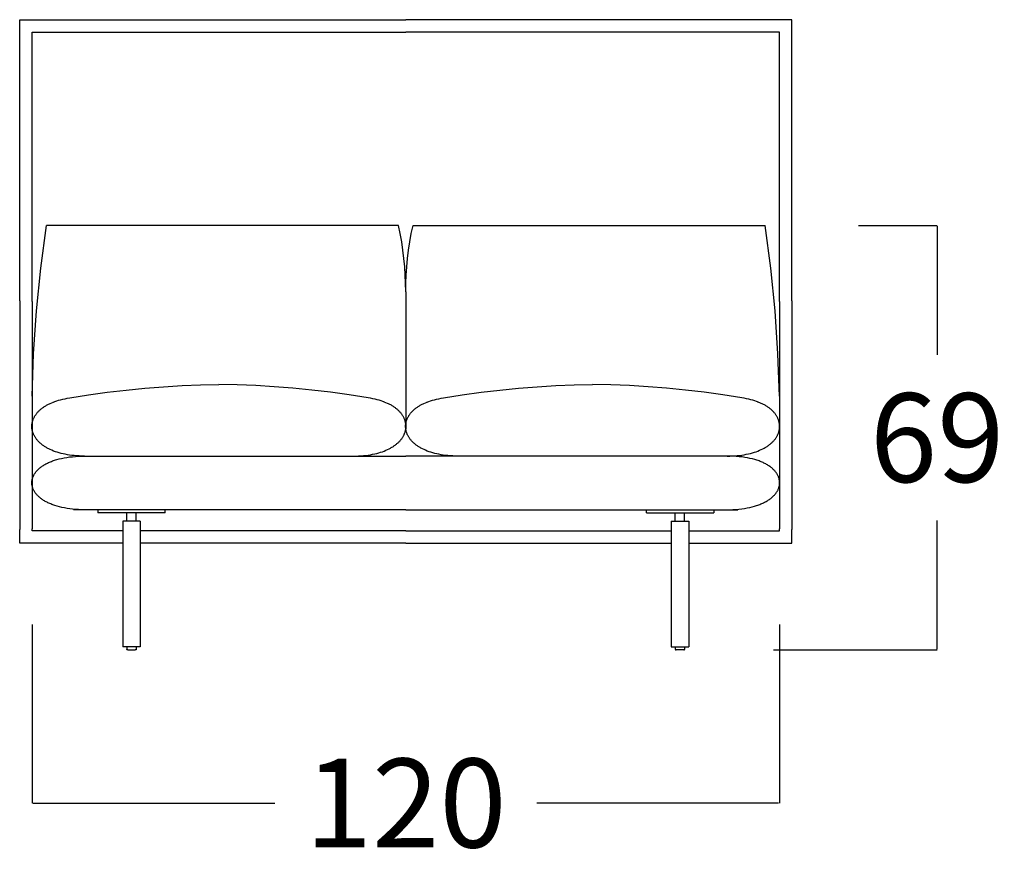
# Model space of a CAD drawing. Units: millimetres. Extents: x 0 to 2883, y -132 to 243.
# Drawn here: x 652 to 668, y 0 to 14 of the extents above; entities that cross this region are included whole.
import ezdxf

# ---------------------------------------------------------------- set-up
doc = ezdxf.new("R2010")
doc.units = ezdxf.units.MM
doc.header["$MEASUREMENT"] = 0
doc.layers.add('COTAS', color=7, linetype='Continuous', true_color=0x000000)
doc.styles.add('ArialMT', font='arial.ttf')
doc.dimstyles.new('Esquema', dxfattribs={"dimscale": 0.3, "dimtxt": 4.75, "dimasz": 0.05, "dimexe": 0, "dimexo": 5, "dimgap": 2, "dimtad": 0, "dimtih": 1, "dimtoh": 1, "dimdec": 0, "dimlfac": 10, "dimzin": 1, "dimdsep": 46, "dimtxsty": 'ArialMT', "dimcen": 1.5, "dimadec": 0, "dimazin": 0, "dimtfac": 1, "dimtdec": 4, "dimtix": 1, "dimtmove": 1, "dimatfit": 3, "dimfxl": 0, "dimtolj": 1, "dimtzin": 1, "dimarcsym": 0})

# ---------------------------------------------------------------- blocks, each defined once
blk = doc.blocks.new('*D433')
at = {"layer": 'COTAS', "color": 0, "lineweight": -2}
for p, q in [((652.248, 4.108), (652.248, 1.242)), ((664.246, 4.108), (664.246, 1.242)), ((652.263, 1.242), (656.144, 1.242)), ((664.231, 1.242), (660.35, 1.242))]:
    blk.add_line(p, q, dxfattribs=at)
at = {"layer": 'COTAS', "color": 0}
for points in [[(652.263, 1.245), (652.263, 1.24), (652.248, 1.242)], [(664.231, 1.24), (664.231, 1.245), (664.246, 1.242)]]:
    blk.add_solid(points, dxfattribs=at)
at = {"layer": 'Defpoints', "color": 0}
for p in [(652.248, 5.608), (664.246, 5.608), (664.246, 1.242)]:
    blk.add_point(p, dxfattribs=at)
at = {"layer": 'COTAS', "color": 0, "insert": (658.247, 1.242), "char_height": 1.425, "attachment_point": 5, "style": 'ArialMT'}
blk.add_mtext('\\A1;120', dxfattribs=at)
blk = doc.blocks.new('*D438')
at = {"layer": 'COTAS', "color": 0, "lineweight": -2}
for p, q in [((665.513, 10.509), (666.777, 10.509)), ((666.777, 10.494), (666.777, 8.43)), ((666.777, 3.712), (666.777, 5.775)), ((664.149, 3.697), (666.777, 3.697))]:
    blk.add_line(p, q, dxfattribs=at)
at = {"layer": 'COTAS', "color": 0}
for points in [[(666.779, 10.494), (666.774, 10.494), (666.777, 10.509)], [(666.774, 3.712), (666.779, 3.712), (666.777, 3.697)]]:
    blk.add_solid(points, dxfattribs=at)
at = {"layer": 'Defpoints', "color": 0}
for p in [(664.013, 10.509), (666.777, 10.509), (662.649, 3.697)]:
    blk.add_point(p, dxfattribs=at)
at = {"layer": 'COTAS', "color": 0, "insert": (666.777, 7.103), "char_height": 1.425, "attachment_point": 5, "style": 'ArialMT'}
blk.add_mtext('\\A1;69', dxfattribs=at)

msp = doc.modelspace()

# ---------------------------------------------------------------- linework, layer by layer
for points in [[(652.05, 9.297), (652.05, 13.808), (658.247, 13.808)], [(664.445, 9.297), (664.445, 13.808), (658.247, 13.808)], [(652.248, 9.287), (652.248, 13.608), (658.247, 13.608)], [(664.246, 9.287), (664.246, 13.608), (658.247, 13.608)], [(652.248, 7.768), (652.273, 8.45), (652.32, 9.137), (652.389, 9.824), (652.48, 10.509)], [(658.131, 10.509), (652.48, 10.509)], [(658.247, 9.445), (658.245, 9.579), (658.24, 9.712), (658.231, 9.845), (658.218, 9.979), (658.202, 10.112), (658.182, 10.245), (658.158, 10.377), (658.131, 10.509)], [(658.247, 9.445), (658.249, 9.579), (658.254, 9.712), (658.263, 9.845), (658.276, 9.979), (658.293, 10.112), (658.313, 10.245), (658.336, 10.377), (658.364, 10.509)], [(658.364, 10.509), (664.014, 10.509)], [(664.246, 7.768), (664.222, 8.45), (664.175, 9.137), (664.105, 9.824), (664.014, 10.509)], [(658.247, 9.445), (658.247, 7.242)], [(652.05, 9.297), (652.05, 5.629)], [(652.248, 9.287), (652.248, 5.639)], [(664.246, 9.287), (664.246, 5.639)], [(664.445, 9.297), (664.445, 5.629)], [(652.854, 7.742), (653.155, 7.789), (653.456, 7.831), (653.758, 7.867), (654.059, 7.897), (654.359, 7.921), (654.657, 7.939), (654.953, 7.951), (655.247, 7.956)], [(657.641, 7.742), (657.34, 7.789), (657.039, 7.831), (656.737, 7.867), (656.436, 7.897), (656.136, 7.921), (655.838, 7.939), (655.542, 7.951), (655.247, 7.956)], [(658.853, 7.742), (659.154, 7.789), (659.456, 7.831), (659.757, 7.867), (660.058, 7.897), (660.358, 7.921), (660.656, 7.939), (660.953, 7.951), (661.247, 7.956)], [(663.641, 7.742), (663.339, 7.789), (663.038, 7.831), (662.736, 7.867), (662.435, 7.897), (662.136, 7.921), (661.837, 7.939), (661.541, 7.951), (661.247, 7.956)], [(653.089, 6.808), (653.047, 6.808), (653.006, 6.81), (652.965, 6.812), (652.926, 6.815), (652.888, 6.819), (652.851, 6.824), (652.815, 6.829), (652.78, 6.836), (652.746, 6.843), (652.714, 6.851), (652.682, 6.859), (652.651, 6.868), (652.622, 6.878), (652.594, 6.889), (652.567, 6.9), (652.54, 6.911), (652.515, 6.924), (652.503, 6.93), (652.492, 6.936), (652.48, 6.943), (652.469, 6.95), (652.458, 6.956), (652.447, 6.963), (652.437, 6.97), (652.427, 6.977), (652.417, 6.985), (652.407, 6.992), (652.398, 6.999), (652.389, 7.007), (652.38, 7.015), (652.371, 7.022), (652.363, 7.03), (652.355, 7.038), (652.348, 7.046), (652.34, 7.054), (652.333, 7.062), (652.326, 7.07), (652.32, 7.079), (652.313, 7.087), (652.307, 7.096), (652.302, 7.104), (652.296, 7.113), (652.291, 7.121), (652.286, 7.13), (652.281, 7.139), (652.277, 7.147), (652.273, 7.156), (652.269, 7.165), (652.266, 7.174), (652.262, 7.183), (652.259, 7.192), (652.257, 7.201), (652.254, 7.21), (652.252, 7.219), (652.25, 7.228), (652.249, 7.237), (652.247, 7.246), (652.246, 7.255), (652.246, 7.264), (652.245, 7.273), (652.245, 7.283), (652.245, 7.292), (652.246, 7.301), (652.246, 7.31), (652.247, 7.319), (652.248, 7.328), (652.25, 7.337), (652.252, 7.346), (652.254, 7.355), (652.256, 7.364), (652.259, 7.373), (652.261, 7.382), (652.265, 7.391), (652.268, 7.4), (652.272, 7.409), (652.276, 7.418), (652.28, 7.426), (652.285, 7.435), (652.289, 7.444), (652.295, 7.452), (652.3, 7.461), (652.306, 7.469), (652.312, 7.478), (652.318, 7.486), (652.324, 7.494), (652.331, 7.503), (652.338, 7.511), (652.346, 7.519), (652.353, 7.527), (652.361, 7.535), (652.37, 7.542), (652.378, 7.55), (652.387, 7.558), (652.396, 7.565), (652.405, 7.573), (652.415, 7.58), (652.425, 7.587), (652.435, 7.594), (652.445, 7.601), (652.456, 7.608), (652.467, 7.615), (652.478, 7.622), (652.49, 7.628), (652.502, 7.634), (652.514, 7.641), (652.526, 7.647), (652.539, 7.653), (652.566, 7.664), (652.593, 7.675)], [(652.589, 7.674), (652.602, 7.679), (652.616, 7.684), (652.644, 7.694), (652.675, 7.703), (652.707, 7.712), (652.741, 7.72), (652.777, 7.728), (652.814, 7.735), (652.854, 7.742)], [(657.406, 6.808), (657.448, 6.808), (657.489, 6.81), (657.53, 6.812), (657.569, 6.815), (657.607, 6.819), (657.644, 6.824), (657.68, 6.829), (657.715, 6.836), (657.749, 6.843), (657.781, 6.851), (657.813, 6.859), (657.844, 6.868), (657.873, 6.878), (657.901, 6.889), (657.928, 6.9), (657.954, 6.911), (657.979, 6.924), (657.992, 6.93), (658.003, 6.936), (658.015, 6.943), (658.026, 6.95), (658.037, 6.956), (658.048, 6.963), (658.058, 6.97), (658.068, 6.977), (658.078, 6.985), (658.088, 6.992), (658.097, 6.999), (658.106, 7.007), (658.115, 7.015), (658.124, 7.022), (658.132, 7.03), (658.14, 7.038), (658.147, 7.046), (658.155, 7.054), (658.162, 7.062), (658.169, 7.07), (658.175, 7.079), (658.182, 7.087), (658.188, 7.096), (658.193, 7.104), (658.199, 7.113), (658.204, 7.121), (658.209, 7.13), (658.214, 7.139), (658.218, 7.147), (658.222, 7.156), (658.226, 7.165), (658.229, 7.174), (658.233, 7.183), (658.236, 7.192), (658.238, 7.201), (658.241, 7.21), (658.243, 7.219), (658.245, 7.228), (658.246, 7.237), (658.248, 7.246), (658.249, 7.255), (658.249, 7.264), (658.25, 7.273), (658.25, 7.283), (658.25, 7.292), (658.249, 7.301), (658.249, 7.31), (658.248, 7.319), (658.247, 7.328), (658.245, 7.337), (658.243, 7.346), (658.241, 7.355), (658.239, 7.364), (658.236, 7.373), (658.234, 7.382), (658.23, 7.391), (658.227, 7.4), (658.223, 7.409), (658.219, 7.418), (658.215, 7.426), (658.21, 7.435), (658.205, 7.444), (658.2, 7.452), (658.195, 7.461), (658.189, 7.469), (658.183, 7.478), (658.177, 7.486), (658.171, 7.494), (658.164, 7.503), (658.157, 7.511), (658.149, 7.519), (658.142, 7.527), (658.134, 7.535), (658.125, 7.542), (658.117, 7.55), (658.108, 7.558), (658.099, 7.565), (658.09, 7.573), (658.08, 7.58), (658.07, 7.587), (658.06, 7.594), (658.05, 7.601), (658.039, 7.608), (658.028, 7.615), (658.017, 7.622), (658.005, 7.628), (657.993, 7.634), (657.981, 7.641), (657.968, 7.647), (657.956, 7.653), (657.929, 7.664), (657.902, 7.675)], [(657.906, 7.674), (657.893, 7.679), (657.879, 7.684), (657.85, 7.694), (657.82, 7.703), (657.788, 7.712), (657.754, 7.72), (657.718, 7.728), (657.681, 7.735), (657.641, 7.742)], [(659.089, 6.808), (659.046, 6.808), (659.005, 6.81), (658.964, 6.812), (658.925, 6.815), (658.887, 6.819), (658.85, 6.824), (658.814, 6.829), (658.779, 6.836), (658.745, 6.843), (658.713, 6.851), (658.681, 6.859), (658.651, 6.868), (658.621, 6.878), (658.593, 6.889), (658.566, 6.9), (658.54, 6.911), (658.515, 6.924), (658.503, 6.93), (658.491, 6.936), (658.479, 6.943), (658.468, 6.95), (658.457, 6.956), (658.446, 6.963), (658.436, 6.97), (658.426, 6.977), (658.416, 6.985), (658.406, 6.992), (658.397, 6.999), (658.388, 7.007), (658.379, 7.015), (658.371, 7.022), (658.362, 7.03), (658.354, 7.038), (658.347, 7.046), (658.339, 7.054), (658.332, 7.062), (658.325, 7.07), (658.319, 7.079), (658.312, 7.087), (658.306, 7.096), (658.301, 7.104), (658.295, 7.113), (658.29, 7.121), (658.285, 7.13), (658.281, 7.139), (658.276, 7.147), (658.272, 7.156), (658.268, 7.165), (658.265, 7.174), (658.262, 7.183), (658.259, 7.192), (658.256, 7.201), (658.254, 7.21), (658.251, 7.219), (658.25, 7.228), (658.248, 7.237), (658.247, 7.246), (658.246, 7.255), (658.245, 7.264), (658.244, 7.273), (658.244, 7.283), (658.244, 7.292), (658.245, 7.301), (658.245, 7.31), (658.246, 7.319), (658.248, 7.328), (658.249, 7.337), (658.251, 7.346), (658.253, 7.355), (658.255, 7.364), (658.258, 7.373), (658.261, 7.382), (658.264, 7.391), (658.267, 7.4), (658.271, 7.409), (658.275, 7.418), (658.279, 7.426), (658.284, 7.435), (658.289, 7.444), (658.294, 7.452), (658.299, 7.461), (658.305, 7.469), (658.311, 7.478), (658.317, 7.486), (658.324, 7.494), (658.33, 7.503), (658.338, 7.511), (658.345, 7.519), (658.353, 7.527), (658.361, 7.535), (658.369, 7.542), (658.377, 7.55), (658.386, 7.558), (658.395, 7.565), (658.404, 7.573), (658.414, 7.58), (658.424, 7.587), (658.434, 7.594), (658.445, 7.601), (658.455, 7.608), (658.466, 7.615), (658.478, 7.622), (658.489, 7.628), (658.501, 7.634), (658.513, 7.641), (658.526, 7.647), (658.538, 7.653), (658.565, 7.664), (658.592, 7.675)], [(658.588, 7.674), (658.601, 7.679), (658.615, 7.684), (658.644, 7.694), (658.674, 7.703), (658.706, 7.712), (658.74, 7.72), (658.776, 7.728), (658.814, 7.735), (658.853, 7.742)], [(663.405, 6.808), (663.447, 6.808), (663.489, 6.81), (663.529, 6.812), (663.568, 6.815), (663.606, 6.819), (663.643, 6.824), (663.679, 6.829), (663.714, 6.836), (663.748, 6.843), (663.781, 6.851), (663.812, 6.859), (663.843, 6.868), (663.872, 6.878), (663.9, 6.889), (663.928, 6.9), (663.954, 6.911), (663.979, 6.924), (663.991, 6.93), (664.003, 6.936), (664.014, 6.943), (664.025, 6.95), (664.036, 6.956), (664.047, 6.963), (664.058, 6.97), (664.068, 6.977), (664.078, 6.985), (664.087, 6.992), (664.096, 6.999), (664.106, 7.007), (664.114, 7.015), (664.123, 7.022), (664.131, 7.03), (664.139, 7.038), (664.147, 7.046), (664.154, 7.054), (664.161, 7.062), (664.168, 7.07), (664.175, 7.079), (664.181, 7.087), (664.187, 7.096), (664.193, 7.104), (664.198, 7.113), (664.203, 7.121), (664.208, 7.13), (664.213, 7.139), (664.217, 7.147), (664.221, 7.156), (664.225, 7.165), (664.229, 7.174), (664.232, 7.183), (664.235, 7.192), (664.237, 7.201), (664.24, 7.21), (664.242, 7.219), (664.244, 7.228), (664.245, 7.237), (664.247, 7.246), (664.248, 7.255), (664.248, 7.264), (664.249, 7.273), (664.249, 7.283), (664.249, 7.292), (664.249, 7.301), (664.248, 7.31), (664.247, 7.319), (664.246, 7.328), (664.244, 7.337), (664.243, 7.346), (664.241, 7.355), (664.238, 7.364), (664.236, 7.373), (664.233, 7.382), (664.23, 7.391), (664.226, 7.4), (664.222, 7.409), (664.218, 7.418), (664.214, 7.426), (664.21, 7.435), (664.205, 7.444), (664.2, 7.452), (664.194, 7.461), (664.188, 7.469), (664.183, 7.478), (664.176, 7.486), (664.17, 7.494), (664.163, 7.503), (664.156, 7.511), (664.148, 7.519), (664.141, 7.527), (664.133, 7.535), (664.125, 7.542), (664.116, 7.55), (664.107, 7.558), (664.098, 7.565), (664.089, 7.573), (664.079, 7.58), (664.069, 7.587), (664.059, 7.594), (664.049, 7.601), (664.038, 7.608), (664.027, 7.615), (664.016, 7.622), (664.004, 7.628), (663.992, 7.634), (663.98, 7.641), (663.968, 7.647), (663.955, 7.653), (663.929, 7.664), (663.901, 7.675)], [(663.905, 7.674), (663.892, 7.679), (663.878, 7.684), (663.85, 7.694), (663.819, 7.703), (663.787, 7.712), (663.753, 7.72), (663.717, 7.728), (663.68, 7.735), (663.641, 7.742)], [(653.096, 5.947), (653.044, 5.947), (652.994, 5.949), (652.945, 5.952), (652.898, 5.956), (652.853, 5.962), (652.809, 5.968), (652.767, 5.975), (652.726, 5.984), (652.687, 5.993), (652.65, 6.003), (652.614, 6.014), (652.597, 6.02), (652.58, 6.026), (652.564, 6.033), (652.548, 6.039), (652.532, 6.046), (652.517, 6.052), (652.502, 6.059), (652.488, 6.067), (652.474, 6.074), (652.46, 6.081), (652.447, 6.089), (652.434, 6.097), (652.422, 6.105), (652.41, 6.113), (652.399, 6.121), (652.388, 6.129), (652.377, 6.138), (652.367, 6.147), (652.357, 6.155), (652.348, 6.164), (652.339, 6.173), (652.33, 6.182), (652.322, 6.191), (652.314, 6.201), (652.307, 6.21), (652.3, 6.219), (652.293, 6.229), (652.287, 6.238), (652.281, 6.248), (652.276, 6.258), (652.271, 6.268), (652.267, 6.277), (652.263, 6.287), (652.259, 6.297), (652.256, 6.307), (652.253, 6.317), (652.251, 6.327), (652.249, 6.337), (652.247, 6.347), (652.246, 6.357), (652.245, 6.367), (652.245, 6.378), (652.245, 6.388), (652.246, 6.398), (652.247, 6.408), (652.248, 6.418), (652.25, 6.428), (652.252, 6.438), (652.254, 6.448), (652.258, 6.458), (652.261, 6.468), (652.265, 6.478), (652.269, 6.487), (652.274, 6.497), (652.279, 6.507), (652.284, 6.517), (652.29, 6.526), (652.297, 6.536), (652.303, 6.545), (652.311, 6.554), (652.318, 6.564), (652.326, 6.573), (652.335, 6.582), (652.344, 6.591), (652.353, 6.6), (652.363, 6.608), (652.373, 6.617), (652.383, 6.626), (652.394, 6.634), (652.406, 6.642), (652.417, 6.65), (652.43, 6.658), (652.442, 6.666), (652.455, 6.674), (652.469, 6.681), (652.483, 6.688), (652.497, 6.696), (652.512, 6.703), (652.527, 6.709), (652.543, 6.716), (652.559, 6.722), (652.575, 6.729), (652.592, 6.735), (652.609, 6.741), (652.627, 6.746), (652.645, 6.752), (652.683, 6.762), (652.722, 6.771), (652.763, 6.78), (652.805, 6.787), (652.849, 6.793), (652.895, 6.798), (652.943, 6.803), (652.993, 6.806), (653.044, 6.808), (655.272, 6.808)], [(653.149, 6.808), (653.158, 6.808)], [(653.158, 6.808), (653.846, 6.808), (658.247, 6.808)], [(663.337, 6.808), (662.648, 6.808), (658.247, 6.808)], [(663.398, 5.947), (663.45, 5.947), (663.5, 5.949), (663.549, 5.952), (663.596, 5.956), (663.642, 5.962), (663.685, 5.968), (663.728, 5.975), (663.768, 5.984), (663.807, 5.993), (663.844, 6.003), (663.88, 6.014), (663.897, 6.02), (663.914, 6.026), (663.931, 6.033), (663.946, 6.039), (663.962, 6.046), (663.977, 6.052), (663.992, 6.059), (664.006, 6.067), (664.02, 6.074), (664.034, 6.081), (664.047, 6.089), (664.06, 6.097), (664.072, 6.105), (664.084, 6.113), (664.095, 6.121), (664.106, 6.129), (664.117, 6.138), (664.127, 6.147), (664.137, 6.155), (664.147, 6.164), (664.156, 6.173), (664.164, 6.182), (664.172, 6.191), (664.18, 6.201), (664.187, 6.21), (664.194, 6.219), (664.201, 6.229), (664.207, 6.238), (664.213, 6.248), (664.218, 6.258), (664.223, 6.268), (664.227, 6.277), (664.231, 6.287), (664.235, 6.297), (664.238, 6.307), (664.241, 6.317), (664.243, 6.327), (664.245, 6.337), (664.247, 6.347), (664.248, 6.357), (664.249, 6.367), (664.249, 6.378), (664.249, 6.388), (664.249, 6.398), (664.248, 6.408), (664.246, 6.418), (664.244, 6.428), (664.242, 6.438), (664.24, 6.448), (664.237, 6.458), (664.233, 6.468), (664.229, 6.478), (664.225, 6.487), (664.22, 6.497), (664.215, 6.507), (664.21, 6.517), (664.204, 6.526), (664.197, 6.536), (664.191, 6.545), (664.184, 6.554), (664.176, 6.564), (664.168, 6.573), (664.159, 6.582), (664.151, 6.591), (664.141, 6.6), (664.132, 6.608), (664.121, 6.617), (664.111, 6.626), (664.1, 6.634), (664.089, 6.642), (664.077, 6.65), (664.065, 6.658), (664.052, 6.666), (664.039, 6.674), (664.025, 6.681), (664.011, 6.688), (663.997, 6.696), (663.982, 6.703), (663.967, 6.709), (663.952, 6.716), (663.936, 6.722), (663.919, 6.729), (663.902, 6.735), (663.885, 6.741), (663.867, 6.746), (663.849, 6.752), (663.812, 6.762), (663.772, 6.771), (663.732, 6.78), (663.689, 6.787), (663.645, 6.793), (663.599, 6.798), (663.551, 6.803), (663.502, 6.806), (663.451, 6.808), (661.222, 6.808)], [(663.346, 6.808), (663.337, 6.808)], [(658.247, 5.947), (653.448, 5.947), (652.915, 5.947)], [(654.386, 5.947), (653.304, 5.947)], [(653.304, 5.947), (653.304, 5.897)], [(654.386, 5.897), (653.304, 5.897)], [(653.77, 5.765), (653.77, 5.897)], [(653.92, 5.765), (653.92, 5.897)], [(654.386, 5.897), (654.386, 5.947)], [(658.247, 5.947), (663.046, 5.947), (663.58, 5.947)], [(662.109, 5.947), (663.19, 5.947)], [(662.109, 5.897), (662.109, 5.947)], [(662.109, 5.897), (663.19, 5.897)], [(662.574, 5.765), (662.574, 5.897)], [(662.724, 5.765), (662.724, 5.897)], [(663.19, 5.947), (663.19, 5.897)], [(653.705, 5.765), (653.705, 3.747)], [(653.985, 5.765), (653.705, 5.765)], [(653.985, 5.765), (653.985, 3.747)], [(662.509, 5.765), (662.509, 3.747)], [(662.509, 5.765), (662.789, 5.765)], [(662.789, 5.765), (662.789, 3.747)], [(653.705, 5.408), (652.05, 5.408), (652.05, 5.629)], [(653.705, 5.608), (652.248, 5.608), (652.248, 5.639)], [(658.247, 5.608), (653.985, 5.608)], [(658.247, 5.608), (662.509, 5.608)], [(662.789, 5.608), (664.246, 5.608), (664.246, 5.639)], [(662.789, 5.408), (664.445, 5.408), (664.445, 5.629)], [(658.247, 5.408), (653.985, 5.408)], [(658.247, 5.408), (662.509, 5.408)], [(653.985, 3.747), (653.705, 3.747)], [(653.77, 3.747), (653.77, 3.707)], [(653.785, 3.697), (653.784, 3.697), (653.784, 3.697), (653.783, 3.697), (653.782, 3.697), (653.782, 3.697), (653.781, 3.697), (653.78, 3.697), (653.78, 3.697), (653.78, 3.697), (653.779, 3.697), (653.779, 3.698), (653.778, 3.698), (653.778, 3.698), (653.778, 3.698), (653.777, 3.698), (653.777, 3.698), (653.777, 3.698), (653.777, 3.698), (653.776, 3.699), (653.776, 3.699), (653.776, 3.699), (653.775, 3.699), (653.775, 3.699), (653.775, 3.699), (653.774, 3.7), (653.774, 3.7), (653.774, 3.7), (653.774, 3.7), (653.773, 3.7), (653.773, 3.701), (653.773, 3.701), (653.773, 3.701), (653.772, 3.701), (653.772, 3.701), (653.772, 3.702), (653.772, 3.702), (653.772, 3.702), (653.772, 3.702), (653.771, 3.702), (653.771, 3.703), (653.771, 3.703), (653.771, 3.703), (653.771, 3.703), (653.771, 3.704), (653.771, 3.704), (653.771, 3.704), (653.77, 3.704), (653.77, 3.705), (653.77, 3.705), (653.77, 3.705), (653.77, 3.705), (653.77, 3.706), (653.77, 3.706), (653.77, 3.706), (653.77, 3.706), (653.77, 3.706), (653.77, 3.707)], [(653.785, 3.697), (653.905, 3.697)], [(653.92, 3.707), (653.92, 3.706), (653.92, 3.706), (653.92, 3.706), (653.92, 3.706), (653.92, 3.706), (653.92, 3.705), (653.92, 3.705), (653.92, 3.705), (653.92, 3.705), (653.92, 3.704), (653.92, 3.704), (653.919, 3.704), (653.919, 3.704), (653.919, 3.703), (653.919, 3.703), (653.919, 3.703), (653.919, 3.703), (653.919, 3.702), (653.919, 3.702), (653.918, 3.702), (653.918, 3.702), (653.918, 3.702), (653.918, 3.701), (653.918, 3.701), (653.917, 3.701), (653.917, 3.701), (653.917, 3.701), (653.917, 3.7), (653.916, 3.7), (653.916, 3.7), (653.916, 3.7), (653.916, 3.7), (653.915, 3.699), (653.915, 3.699), (653.915, 3.699), (653.914, 3.699), (653.914, 3.699), (653.914, 3.699), (653.914, 3.698), (653.913, 3.698), (653.913, 3.698), (653.913, 3.698), (653.912, 3.698), (653.912, 3.698), (653.912, 3.698), (653.911, 3.698), (653.911, 3.697), (653.911, 3.697), (653.91, 3.697), (653.91, 3.697), (653.909, 3.697), (653.908, 3.697), (653.908, 3.697), (653.907, 3.697), (653.906, 3.697), (653.906, 3.697), (653.905, 3.697)], [(653.92, 3.747), (653.92, 3.707)], [(662.509, 3.747), (662.789, 3.747)], [(662.574, 3.747), (662.574, 3.707)], [(662.574, 3.707), (662.574, 3.706), (662.574, 3.706), (662.574, 3.706), (662.574, 3.706), (662.574, 3.706), (662.574, 3.705), (662.574, 3.705), (662.574, 3.705), (662.574, 3.705), (662.575, 3.704), (662.575, 3.704), (662.575, 3.704), (662.575, 3.704), (662.575, 3.703), (662.575, 3.703), (662.575, 3.703), (662.575, 3.703), (662.575, 3.702), (662.576, 3.702), (662.576, 3.702), (662.576, 3.702), (662.576, 3.702), (662.576, 3.701), (662.577, 3.701), (662.577, 3.701), (662.577, 3.701), (662.577, 3.701), (662.578, 3.7), (662.578, 3.7), (662.578, 3.7), (662.578, 3.7), (662.579, 3.7), (662.579, 3.699), (662.579, 3.699), (662.579, 3.699), (662.58, 3.699), (662.58, 3.699), (662.58, 3.699), (662.581, 3.698), (662.581, 3.698), (662.581, 3.698), (662.582, 3.698), (662.582, 3.698), (662.582, 3.698), (662.583, 3.698), (662.583, 3.698), (662.583, 3.697), (662.584, 3.697), (662.584, 3.697), (662.584, 3.697), (662.585, 3.697), (662.586, 3.697), (662.586, 3.697), (662.587, 3.697), (662.588, 3.697), (662.588, 3.697), (662.589, 3.697)], [(662.709, 3.697), (662.589, 3.697)], [(662.709, 3.697), (662.71, 3.697), (662.71, 3.697), (662.711, 3.697), (662.712, 3.697), (662.713, 3.697), (662.713, 3.697), (662.714, 3.697), (662.714, 3.697), (662.715, 3.697), (662.715, 3.697), (662.715, 3.698), (662.716, 3.698), (662.716, 3.698), (662.716, 3.698), (662.717, 3.698), (662.717, 3.698), (662.717, 3.698), (662.718, 3.698), (662.718, 3.699), (662.718, 3.699), (662.719, 3.699), (662.719, 3.699), (662.719, 3.699), (662.719, 3.699), (662.72, 3.7), (662.72, 3.7), (662.72, 3.7), (662.721, 3.7), (662.721, 3.7), (662.721, 3.701), (662.721, 3.701), (662.721, 3.701), (662.722, 3.701), (662.722, 3.701), (662.722, 3.702), (662.722, 3.702), (662.722, 3.702), (662.723, 3.702), (662.723, 3.702), (662.723, 3.703), (662.723, 3.703), (662.723, 3.703), (662.723, 3.703), (662.723, 3.704), (662.724, 3.704), (662.724, 3.704), (662.724, 3.704), (662.724, 3.705), (662.724, 3.705), (662.724, 3.705), (662.724, 3.705), (662.724, 3.706), (662.724, 3.706), (662.724, 3.706), (662.724, 3.706), (662.724, 3.706), (662.724, 3.707)], [(662.724, 3.747), (662.724, 3.707)]]:
    msp.add_lwpolyline(points)

# ---------------------------------------------------------------- dimensions: what is measured, and where the dimension line sits
at = {"layer": 'COTAS'}
dim = msp.add_linear_dim(base=(666.777, 10.509), p1=(662.649, 3.697), p2=(664.013, 10.509), angle=90, text='69', dimstyle='Esquema', dxfattribs=at)
dim.commit()
dim.dimension.update_dxf_attribs({"geometry": '*D438', "text_midpoint": (666.777, 7.103)})
dim = msp.add_linear_dim(base=(664.246, 1.242), p1=(652.248, 5.608), p2=(664.246, 5.608), dimstyle='Esquema', dxfattribs=at)
dim.commit()
dim.dimension.update_dxf_attribs({"geometry": '*D433', "text_midpoint": (658.247, 1.242)})

doc.saveas('drawing.dxf')
